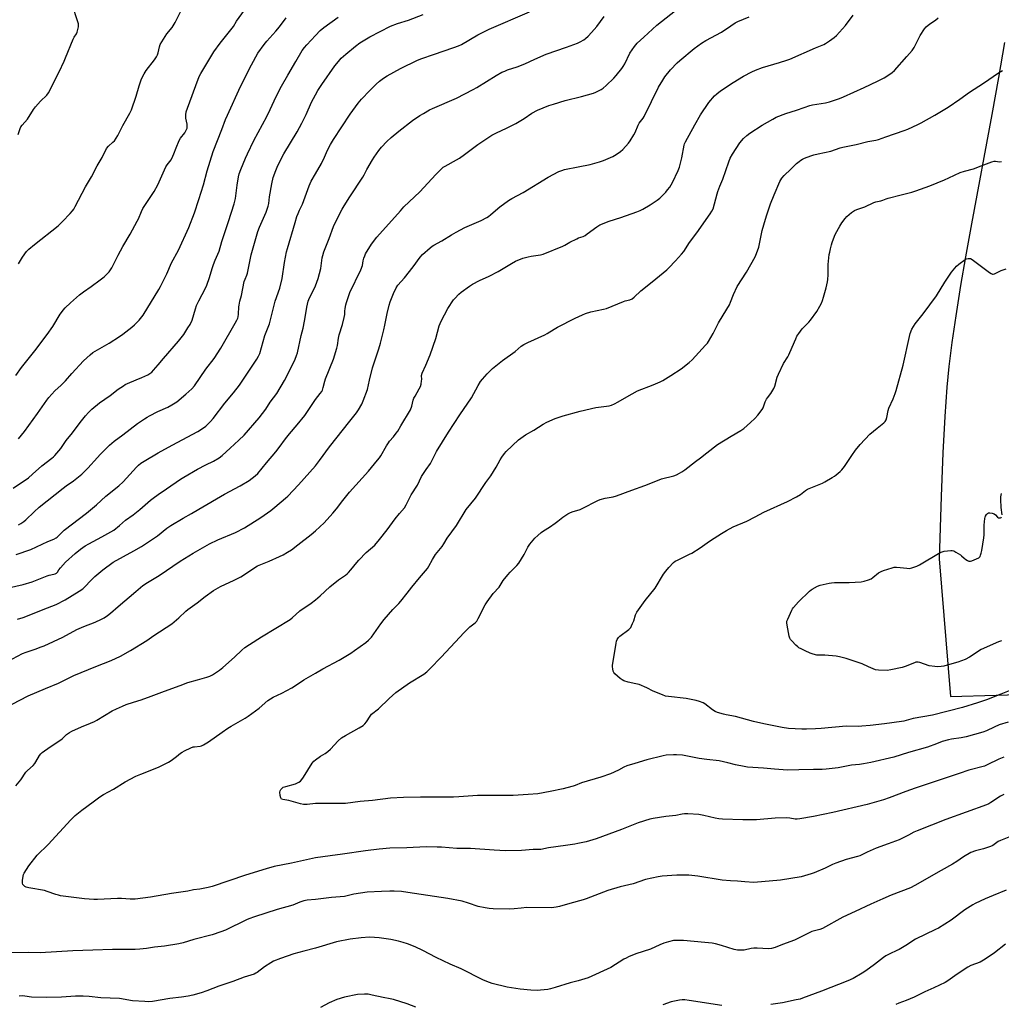
# Model space of a CAD drawing. Units: inches. Extents: x 1171770 to 1177770, y 533459 to 537459.
# Drawn here: x 1172835 to 1173383, y 534763 to 535313 of the extents above; entities that cross this region are included whole.
import ezdxf

# ---------------------------------------------------------------- set-up
doc = ezdxf.new("R2010")
doc.units = ezdxf.units.IN
doc.header["$MEASUREMENT"] = 0
doc.layers.add('NTRL-Farm Land', color=3, linetype='Continuous')
doc.layers.add('Undefined', color=1, linetype='Continuous')

msp = doc.modelspace()

# ---------------------------------------------------------------- linework, layer by layer
at = {"layer": 'NTRL-Farm Land'}
msp.add_lwpolyline([(1173384.77, 535300.39), (1173381.42, 535280.91), (1173377.64, 535260.16), (1173366.24, 535199.08), (1173362.95, 535180.73), (1173360.2, 535164.72), (1173357.49, 535147.75), (1173355.33, 535132.84), (1173353.66, 535119.45), (1173352.51, 535107.88), (1173351.35, 535091.58), (1173350.3, 535071.22), (1173349.36, 535046.87), (1173348.26, 535012), (1173354.56, 534935.11), (1173405.58, 534936.67)], dxfattribs=at)
at = {"layer": 'Undefined'}
for points, elevation in [([(1172834.1, 535249.08), (1172835.13, 535252.37), (1172835.62, 535253.39), (1172836.33, 535254.31), (1172839.34, 535257.67), (1172842.71, 535263.11), (1172843.74, 535264.5), (1172846.52, 535267.75), (1172849.99, 535270.99), (1172851.01, 535272.34), (1172852.37, 535274.77), (1172854.29, 535279.03), (1172856.94, 535284.1), (1172859.67, 535290), (1172860.5, 535291.89), (1172864.71, 535302.37), (1172865.26, 535303.37), (1172866.6, 535305.27), (1172867.04, 535306.31), (1172867.76, 535309.18), (1172867.82, 535310.04), (1172867.69, 535310.89), (1172863.89, 535322.74)], 286), ([(1172834.27, 535176.8), (1172836.49, 535180.61), (1172838.7, 535183.7), (1172839.93, 535184.98), (1172843.1, 535187.67), (1172856.43, 535198.04), (1172858.79, 535200.39), (1172863.05, 535204.93), (1172864.38, 535206.5), (1172865.06, 535207.44), (1172865.93, 535208.92), (1172871.65, 535219.85), (1172874.92, 535225.42), (1172878.2, 535231.6), (1172880.93, 535236.26), (1172883.43, 535241.18), (1172884.48, 535242.52), (1172886.98, 535244.76), (1172887.77, 535245.57), (1172888.83, 535246.99), (1172889.78, 535248.48), (1172892.56, 535254.16), (1172896.43, 535261.04), (1172897.35, 535262.89), (1172899.9, 535270.39), (1172901.59, 535276.24), (1172902.76, 535279.56), (1172903.33, 535280.92), (1172904.47, 535283.01), (1172905.56, 535284.78), (1172910.21, 535290.7), (1172911.35, 535292.36), (1172911.93, 535293.59), (1172912.29, 535294.62), (1172912.91, 535298.08), (1172913.42, 535299.42), (1172917.04, 535305.38), (1172919.97, 535308.83), (1172921.78, 535311.54), (1172927.78, 535323.91)], 288), ([(1172832.72, 535114.43), (1172835.94, 535118.9), (1172843.31, 535128.14), (1172850.31, 535137.28), (1172853.48, 535141.75), (1172857.56, 535148.73), (1172858.18, 535149.67), (1172859.22, 535150.97), (1172860.38, 535152.21), (1172863.3, 535154.99), (1172868.35, 535159.52), (1172870.47, 535161.18), (1172874.87, 535164.21), (1172879.87, 535167.85), (1172882.02, 535169.62), (1172884.03, 535171.42), (1172884.83, 535172.26), (1172885.66, 535173.39), (1172886.37, 535174.64), (1172889.92, 535181.69), (1172892.45, 535186.5), (1172896.57, 535193.4), (1172900.59, 535200.61), (1172901.23, 535201.94), (1172902.88, 535206), (1172903.7, 535207.72), (1172909.94, 535217.25), (1172912.09, 535220.99), (1172916.58, 535230.95), (1172917.33, 535232.17), (1172919.43, 535234.98), (1172920.48, 535236.95), (1172921.04, 535238.24), (1172922.21, 535241.67), (1172923.91, 535245.73), (1172924.71, 535246.94), (1172927.07, 535249.92), (1172927.94, 535251.45), (1172928.35, 535252.53), (1172928.49, 535253.78), (1172928.36, 535254.88), (1172927.6, 535258.27), (1172927.61, 535260.01), (1172927.87, 535261.74), (1172928.53, 535263.71), (1172934.59, 535279.95), (1172935.36, 535281.85), (1172936.04, 535283.15), (1172943.33, 535295.16), (1172946.89, 535300.17), (1172954.34, 535309.42), (1172956.02, 535312.42), (1172963.31, 535322.6)], 290), ([(1173000, 535101.11), (1173002.72, 535104.3), (1173003.52, 535105.45), (1173003.92, 535106.18), (1173004.42, 535107.75), (1173005.21, 535111.29), (1173005.58, 535112.64), (1173010.03, 535123.5), (1173012.06, 535129.74), (1173012.33, 535131.19), (1173012.86, 535135.26), (1173013.22, 535137.14), (1173015.06, 535142.87), (1173016.07, 535146.83), (1173016.38, 535148.55), (1173016.43, 535150.35), (1173016.6, 535151.81), (1173016.96, 535153.86), (1173017.33, 535155.28), (1173018.66, 535159.2), (1173019.31, 535160.86), (1173025.46, 535173.51), (1173026.25, 535175.96), (1173026.73, 535178.48), (1173027.1, 535179.91), (1173027.56, 535181.3), (1173028.06, 535182.34), (1173031.34, 535187.77), (1173034.36, 535191.7), (1173047.43, 535206.49), (1173049.47, 535208.66), (1173058.23, 535217.04), (1173067.2, 535226.64), (1173070.77, 535230.22), (1173071.43, 535230.75), (1173072.4, 535231.36), (1173078.79, 535234.86), (1173080.54, 535235.93), (1173083.22, 535237.82), (1173090.62, 535243.49), (1173098.48, 535248.71), (1173101.1, 535250.05), (1173106.75, 535252.59), (1173111.86, 535255.24), (1173116.48, 535257.91), (1173120.82, 535260.89), (1173124.03, 535262.69), (1173130.36, 535265.23), (1173132.85, 535266.09), (1173139.52, 535268.04), (1173148.52, 535270.21), (1173155.19, 535272.16), (1173156.57, 535272.69), (1173158.46, 535273.57), (1173159.48, 535274.15), (1173160.62, 535274.94), (1173162.37, 535276.37), (1173166.55, 535280.51), (1173167.92, 535282.05), (1173171.1, 535285.92), (1173171.9, 535287.09), (1173172.75, 535288.57), (1173175.64, 535294.57), (1173178.22, 535298.19), (1173179.7, 535300.03), (1173183.3, 535303.43), (1173190.65, 535310.07), (1173203.57, 535320.37)], 302), ([(1173000, 535227.03), (1173003.39, 535232.84), (1173005.03, 535236.37), (1173006.71, 535240.28), (1173008.52, 535243.55), (1173010.15, 535246.28), (1173019.33, 535260.43), (1173023.83, 535266.56), (1173025.78, 535268.85), (1173030.39, 535273.67), (1173033.95, 535277.1), (1173035.87, 535278.88), (1173038.08, 535280.58), (1173040.01, 535281.82), (1173047.52, 535285.91), (1173056.94, 535290.51), (1173059.39, 535291.53), (1173065.87, 535293.83), (1173077.25, 535297.61), (1173079.97, 535298.61), (1173081.52, 535299.41), (1173090.6, 535304.81), (1173096.95, 535307.97), (1173119.58, 535317.61)], 298), ([(1172834.25, 535078.99), (1172837.55, 535083.07), (1172844.85, 535093.28), (1172850.07, 535100.74), (1172851.14, 535102.14), (1172854.56, 535105.82), (1172858.11, 535109), (1172860.54, 535111.48), (1172863.95, 535115.47), (1172870.6, 535122.69), (1172874.27, 535126.02), (1172875.83, 535127.24), (1172884.78, 535132.5), (1172890.56, 535136.17), (1172892.48, 535137.53), (1172897.55, 535141.5), (1172899.1, 535142.83), (1172901.58, 535145.3), (1172903.76, 535148.14), (1172912.57, 535162.52), (1172913.49, 535164.16), (1172917.02, 535171.29), (1172919.67, 535177.37), (1172923.49, 535184.36), (1172929.26, 535197.03), (1172932.48, 535205.35), (1172934.96, 535212.66), (1172937.45, 535220.9), (1172939.6, 535228.84), (1172942.95, 535239.48), (1172947.85, 535251.93), (1172949.77, 535257.36), (1172950.85, 535259.88), (1172958.21, 535275.83), (1172964.28, 535287.99), (1172967.95, 535294.47), (1172971.44, 535299.3), (1172972.89, 535301.15), (1172977.96, 535306.78), (1172979.95, 535309.28), (1172983.75, 535314.32)], 292), ([(1173000, 535271.15), (1173001.39, 535273.65), (1173003.51, 535276.9), (1173010.86, 535287.37), (1173012.87, 535289.91), (1173014.47, 535291.68), (1173017.02, 535294.02), (1173022.37, 535298.49), (1173024.83, 535300.2), (1173030.47, 535303.57), (1173042.01, 535309.59), (1173045.93, 535311.04), (1173051.93, 535312.85), (1173060.08, 535316.09)], 296), ([(1173000, 535027.75), (1173004.93, 535032.19), (1173009.83, 535037.52), (1173011.88, 535040.05), (1173015.33, 535044.64), (1173019.06, 535049.21), (1173029.61, 535061), (1173034.73, 535067.13), (1173035.83, 535068.52), (1173036.56, 535069.6), (1173039.66, 535075.07), (1173040.76, 535076.77), (1173041.44, 535077.67), (1173043.61, 535080.18), (1173045.19, 535082.24), (1173045.99, 535083.42), (1173047.67, 535086.41), (1173053.13, 535095.33), (1173053.85, 535097.26), (1173054.66, 535100.63), (1173055.02, 535101.7), (1173055.63, 535102.98), (1173057.97, 535106.98), (1173058.61, 535108.27), (1173058.99, 535109.67), (1173059.28, 535111.41), (1173059.34, 535112.27), (1173059.31, 535114.43), (1173059.56, 535115.79), (1173061.65, 535120.27), (1173064.03, 535126), (1173067.3, 535135.15), (1173069.19, 535142.13), (1173070.22, 535144.74), (1173074.03, 535151.81), (1173075.05, 535153.56), (1173076, 535155), (1173077.17, 535156.64), (1173077.92, 535157.53), (1173080.17, 535159.83), (1173081.46, 535161.02), (1173085.98, 535164.35), (1173087.72, 535165.48), (1173091.65, 535167.52), (1173097.08, 535170.01), (1173102.07, 535172.54), (1173109.5, 535177.08), (1173111.8, 535178.34), (1173115.75, 535179.92), (1173118.82, 535180.81), (1173120.43, 535181.15), (1173125.74, 535181.92), (1173127.14, 535182.25), (1173138.06, 535186.63), (1173139.34, 535187.26), (1173142.06, 535188.85), (1173145.89, 535190.83), (1173146.94, 535191.28), (1173149.57, 535192.17), (1173150.59, 535192.67), (1173151.8, 535193.5), (1173157.16, 535197.54), (1173158.79, 535198.57), (1173164.05, 535200.65), (1173170.48, 535202.73), (1173179.45, 535205.91), (1173181.26, 535206.64), (1173182.79, 535207.43), (1173186.84, 535209.83), (1173190.82, 535212.4), (1173192.22, 535213.42), (1173193.45, 535214.55), (1173195.59, 535216.88), (1173196.67, 535218.17), (1173197.8, 535219.69), (1173199.3, 535222.3), (1173202.62, 535228.97), (1173203.33, 535230.89), (1173204.6, 535236.05), (1173205.82, 535243.01), (1173206.13, 535243.92), (1173206.65, 535244.97), (1173211.78, 535254.47), (1173214.96, 535260.1), (1173219.73, 535266.88), (1173222.84, 535270.58), (1173224.12, 535271.75), (1173226.16, 535273.36), (1173233.2, 535278.05), (1173239, 535281.58), (1173243.6, 535284.03), (1173245.78, 535285.01), (1173249.66, 535286.49), (1173259.13, 535289.27), (1173263.2, 535290.58), (1173264.83, 535291.2), (1173279.28, 535297.52), (1173283.81, 535299.39), (1173284.83, 535299.94), (1173287.06, 535301.34), (1173289.71, 535303.16), (1173290.96, 535304.42), (1173295.87, 535310.01), (1173300.2, 535315.67)], 306), ([(1173000, 535164.48), (1173001.59, 535168.63), (1173002.34, 535171.4), (1173002.96, 535174.2), (1173003.75, 535180.14), (1173004.11, 535181.56), (1173004.74, 535183.54), (1173007.63, 535190.94), (1173010.12, 535197.73), (1173011.58, 535200.83), (1173015.03, 535207.44), (1173016.06, 535209.24), (1173019.19, 535214.24), (1173026.58, 535225.23), (1173027.28, 535226.45), (1173028.81, 535229.5), (1173031.85, 535234.96), (1173032.81, 535236.46), (1173035.38, 535240.14), (1173036.88, 535241.96), (1173039.86, 535245.13), (1173042.32, 535247.39), (1173046.61, 535251.01), (1173054.25, 535256.84), (1173058.33, 535259.61), (1173060.3, 535260.81), (1173063.79, 535262.76), (1173065.34, 535263.53), (1173078.82, 535269.33), (1173088.13, 535274.14), (1173090.19, 535275.31), (1173100.97, 535282.07), (1173104.17, 535283.8), (1173105.7, 535284.52), (1173107.27, 535285.13), (1173112.59, 535286.83), (1173116.98, 535288.47), (1173122.47, 535291.13), (1173128.84, 535293.93), (1173140.23, 535297.9), (1173146.27, 535300.12), (1173147.83, 535300.84), (1173149.79, 535301.98), (1173150.73, 535302.69), (1173152.3, 535304.07), (1173154.2, 535305.96), (1173157.05, 535309.42), (1173161.16, 535314.94)], 300), ([(1173000, 535064.05), (1173002.3, 535067.02), (1173007.87, 535074.51), (1173019.18, 535088.95), (1173022.91, 535093.57), (1173024.02, 535095.21), (1173025.92, 535098.4), (1173026.72, 535100.28), (1173029.06, 535106.62), (1173030.23, 535111.78), (1173031.94, 535118.65), (1173034.38, 535126.01), (1173035.39, 535129.35), (1173036.27, 535132.44), (1173038.23, 535139.96), (1173038.85, 535142.61), (1173040.09, 535149.16), (1173041.14, 535153.71), (1173041.79, 535155.64), (1173043.63, 535160.27), (1173045.15, 535163.35), (1173046.12, 535164.92), (1173049.71, 535169.07), (1173054.62, 535175.21), (1173058.48, 535180.54), (1173059.82, 535181.95), (1173064.08, 535185.7), (1173065.23, 535186.65), (1173066.07, 535187.23), (1173070.58, 535189.74), (1173076.05, 535193.1), (1173078.58, 535194.53), (1173083.35, 535197.04), (1173092.57, 535201.03), (1173095.7, 535202.71), (1173096.68, 535203.34), (1173098, 535204.38), (1173102.9, 535208.63), (1173107.84, 535212.2), (1173109.68, 535213.28), (1173115.94, 535216.64), (1173129.98, 535225.14), (1173135.98, 535228.33), (1173137.51, 535229.03), (1173139.03, 535229.51), (1173146.76, 535231.09), (1173153.35, 535232.25), (1173158.62, 535233.72), (1173160.78, 535234.55), (1173166.14, 535236.79), (1173167.93, 535237.85), (1173170.39, 535239.53), (1173171.68, 535240.75), (1173174.87, 535244.26), (1173175.71, 535245.46), (1173177.87, 535248.96), (1173178.56, 535250.26), (1173180.19, 535254.32), (1173180.85, 535255.4), (1173182.94, 535258.22), (1173183.54, 535259.2), (1173187.74, 535267.47), (1173191.54, 535275.53), (1173193.93, 535279.5), (1173195.1, 535281.19), (1173198.3, 535285.15), (1173202.05, 535289.02), (1173203.54, 535290.39), (1173211.42, 535297.09), (1173215.5, 535300.01), (1173218, 535301.6), (1173226.76, 535306.27), (1173231.86, 535309.78), (1173234.3, 535311.35), (1173235.88, 535312.13), (1173242.2, 535314.75)], 304), ([(1173000, 535304.3), (1173002.69, 535307.07), (1173004.76, 535308.83), (1173012.79, 535314.68)], 294), ([(1173000, 534989.13), (1173002.64, 534991.38), (1173008, 534996.42), (1173012.96, 535000.28), (1173016.74, 535002.89), (1173017.66, 535003.63), (1173018.48, 535004.42), (1173019.83, 535005.92), (1173023.14, 535010.03), (1173024.31, 535011.34), (1173028.43, 535015.51), (1173033.14, 535019.75), (1173035.88, 535022.74), (1173040.14, 535028.15), (1173044.52, 535034.43), (1173046.97, 535037.43), (1173049.68, 535040.53), (1173050.72, 535042.22), (1173053.53, 535047.85), (1173057.03, 535053.16), (1173059.24, 535058.02), (1173061.8, 535061.96), (1173064.19, 535065.37), (1173067.63, 535071.9), (1173074.29, 535082.75), (1173080.69, 535092.55), (1173087.15, 535101.88), (1173090.89, 535108.84), (1173092.23, 535111.06), (1173093.31, 535112.39), (1173095.99, 535115.38), (1173098.89, 535118.3), (1173100.66, 535119.88), (1173104.41, 535122.75), (1173111.51, 535127.81), (1173114.95, 535130.76), (1173116.35, 535131.81), (1173118.63, 535132.95), (1173128.14, 535137.14), (1173129.4, 535137.87), (1173133.27, 535140.41), (1173135.25, 535141.53), (1173145.03, 535146.4), (1173149.16, 535148.37), (1173150.84, 535149.08), (1173153.72, 535150.01), (1173160.92, 535151.48), (1173162.6, 535151.9), (1173171.93, 535155.73), (1173173.03, 535156.11), (1173175.58, 535156.76), (1173176.79, 535157.32), (1173177.92, 535158.17), (1173181.76, 535161.71), (1173185.18, 535164.6), (1173190.16, 535168.48), (1173196.12, 535173.44), (1173197.41, 535174.67), (1173201.09, 535178.52), (1173204.4, 535182.22), (1173205.63, 535183.75), (1173208.93, 535188.64), (1173212.97, 535194.16), (1173220.46, 535204.72), (1173221.42, 535206.17), (1173222.02, 535207.53), (1173222.91, 535210.36), (1173224.26, 535215.84), (1173224.68, 535217.22), (1173225.77, 535220.15), (1173227.47, 535224.2), (1173230.74, 535233.78), (1173231.55, 535235.89), (1173232.78, 535238.07), (1173237.03, 535244.44), (1173238.95, 535246.8), (1173240.89, 535248.51), (1173242.55, 535249.72), (1173249.49, 535254.28), (1173255.39, 535257.71), (1173257.22, 535258.65), (1173262.63, 535260.74), (1173268.69, 535262.69), (1173272.97, 535264.23), (1173275.96, 535265.22), (1173277.61, 535265.6), (1173284.79, 535266.72), (1173287.02, 535267.37), (1173292.54, 535269.17), (1173294.92, 535270.15), (1173306.36, 535275.3), (1173313.75, 535278.84), (1173317.62, 535280.78), (1173319.12, 535281.64), (1173321.94, 535283.74), (1173323.24, 535284.9), (1173330.16, 535292.54), (1173333.09, 535296.05), (1173334.23, 535297.73), (1173337.72, 535304.28), (1173340.1, 535308.1), (1173340.99, 535309.27), (1173342.97, 535310.96), (1173346.12, 535312.89), (1173347.77, 535314.16)], 308), ([(1172831.35, 535051.59), (1172839.76, 535057.37), (1172842.14, 535059.33), (1172847.35, 535063.95), (1172852.88, 535068.25), (1172853.78, 535069.03), (1172854.56, 535069.82), (1172857.86, 535073.69), (1172860.84, 535078.11), (1172864.39, 535082.47), (1172868.71, 535088.16), (1172871.62, 535091.85), (1172873.34, 535093.85), (1172875.25, 535095.64), (1172879.5, 535099.15), (1172885.46, 535103.2), (1172889.89, 535106.81), (1172892.78, 535108.76), (1172893.79, 535109.33), (1172895.13, 535109.96), (1172900.03, 535112.1), (1172903.02, 535113.3), (1172906.41, 535114.82), (1172907.65, 535115.5), (1172908.73, 535116.38), (1172909.71, 535117.42), (1172912.14, 535120.42), (1172915.24, 535123.92), (1172923.49, 535133.62), (1172926.5, 535137.41), (1172928.88, 535141.01), (1172930.09, 535142.97), (1172931.19, 535145.3), (1172933.04, 535151.68), (1172933.69, 535153.54), (1172934.94, 535156.13), (1172938.59, 535163.23), (1172939.32, 535164.84), (1172940.94, 535169.23), (1172942.44, 535174.23), (1172943.2, 535176.4), (1172944.11, 535178.82), (1172946.31, 535183.97), (1172947.71, 535189.36), (1172951.53, 535200.52), (1172954.66, 535210.25), (1172955.34, 535213.4), (1172956.25, 535220.84), (1172957.02, 535225.34), (1172957.42, 535227.04), (1172958.29, 535229.58), (1172961.03, 535235.89), (1172962.12, 535238.32), (1172965.67, 535245.65), (1172972.92, 535259.04), (1172974.76, 535262.99), (1172978.02, 535270.37), (1172981.1, 535276.09), (1172984.62, 535282.12), (1172989, 535289.9), (1172992.6, 535295.9), (1172993.91, 535297.72), (1172995.14, 535299.19), (1173000, 535304.3)], 294), ([(1173000, 534948.12), (1173004.2, 534950.5), (1173013.21, 534955.35), (1173019.73, 534959.41), (1173021.9, 534960.86), (1173028.24, 534965.37), (1173029.6, 534966.53), (1173031.27, 534968.23), (1173032.63, 534970.08), (1173036.47, 534975.68), (1173038.39, 534978.22), (1173043.21, 534983.69), (1173046.6, 534987.15), (1173047.77, 534988.44), (1173051.33, 534992.78), (1173053.82, 534996.12), (1173058.05, 535001.46), (1173062.5, 535006.67), (1173063.29, 535007.87), (1173065.42, 535011.73), (1173067.05, 535014.48), (1173070.71, 535018.94), (1173071.7, 535020.39), (1173073.61, 535023.62), (1173078.72, 535030.63), (1173084.21, 535039.62), (1173089.37, 535045.88), (1173095.25, 535054.71), (1173097.91, 535058.45), (1173100.94, 535063.2), (1173103.15, 535067.41), (1173104.1, 535068.86), (1173105.64, 535070.95), (1173106.59, 535072.06), (1173113.36, 535078.48), (1173117.31, 535081.33), (1173121.96, 535083.98), (1173127.09, 535087.24), (1173129.17, 535088.28), (1173133.96, 535090.4), (1173138.35, 535091.91), (1173147.86, 535094.58), (1173156.55, 535096.52), (1173163.95, 535097.48), (1173165.24, 535097.88), (1173167.04, 535098.67), (1173169.07, 535099.67), (1173173.94, 535102.56), (1173179.91, 535105.91), (1173188.64, 535109.28), (1173192.43, 535110.86), (1173194, 535111.65), (1173198.53, 535114.39), (1173204.26, 535118.09), (1173208.64, 535121.63), (1173210.37, 535123.24), (1173217.89, 535131.36), (1173218.86, 535132.49), (1173219.51, 535133.45), (1173222.1, 535137.98), (1173225.13, 535143.87), (1173227.72, 535148.08), (1173231.11, 535153.89), (1173231.78, 535155.41), (1173233.36, 535159.74), (1173235.42, 535164.16), (1173240.6, 535172.21), (1173245.56, 535180.76), (1173246.33, 535182.62), (1173247.56, 535186.18), (1173249.49, 535195.38), (1173250.38, 535198.58), (1173251.92, 535203.54), (1173254.16, 535210.27), (1173256.06, 535215.43), (1173259.28, 535222.86), (1173260.41, 535224.61), (1173261.75, 535226.2), (1173265.39, 535229.74), (1173268.67, 535232.8), (1173270.01, 535233.99), (1173270.97, 535234.71), (1173271.98, 535235.34), (1173273.02, 535235.85), (1173276.54, 535237.22), (1173278.19, 535237.78), (1173280.73, 535238.34), (1173287.68, 535239.71), (1173293.06, 535241.52), (1173294.45, 535241.91), (1173301.99, 535243.54), (1173308.47, 535245.08), (1173312.82, 535245.84), (1173314.41, 535246.23), (1173318.52, 535247.78), (1173328.63, 535251.22), (1173330.79, 535252.09), (1173336.35, 535254.61), (1173338.17, 535255.53), (1173345.83, 535259.86), (1173353.34, 535264.39), (1173359.83, 535268.74), (1173365.16, 535272.72), (1173373.05, 535277.77), (1173381.36, 535283.52), (1173383.65, 535284.81)], 310), ([(1172834.3, 535031.05), (1172835.56, 535031.78), (1172837.24, 535032.91), (1172838.36, 535033.84), (1172842.99, 535038.33), (1172845.78, 535040.81), (1172859.14, 535051.46), (1172860.87, 535052.75), (1172865.05, 535055.63), (1172869.64, 535059.24), (1172873.03, 535062.62), (1172878.3, 535068.55), (1172879.91, 535070.24), (1172885.01, 535075.44), (1172887.66, 535077.71), (1172892.55, 535081.37), (1172900.75, 535087.72), (1172904.55, 535090.32), (1172906.02, 535091.24), (1172907.33, 535091.93), (1172912.13, 535094.27), (1172917.54, 535096.72), (1172919.88, 535098.02), (1172922.65, 535099.77), (1172927.7, 535104.02), (1172930.96, 535107.03), (1172932.48, 535108.76), (1172938.89, 535117.89), (1172943.41, 535123.99), (1172947.13, 535129.72), (1172955.24, 535143.6), (1172956.22, 535145.36), (1172956.67, 535146.4), (1172956.86, 535147.25), (1172957.04, 535148.71), (1172957.29, 535152.78), (1172957.41, 535153.65), (1172957.91, 535155.97), (1172958.75, 535159.12), (1172960.32, 535167.04), (1172960.73, 535168.32), (1172961.74, 535170.49), (1172962.12, 535171.55), (1172964.19, 535181.89), (1172967.85, 535194.8), (1172968.81, 535197.36), (1172972.51, 535205.76), (1172973.65, 535209.03), (1172973.97, 535210.45), (1172974.45, 535214.22), (1172975.62, 535221.42), (1172976.52, 535225.11), (1172977.94, 535228.96), (1172979.08, 535231.67), (1172982.45, 535238.28), (1172989.8, 535250.52), (1172992.45, 535255.39), (1172994.85, 535260.17), (1172997.92, 535267.2), (1173000, 535271.15)], 296), ([(1173000, 534899.79), (1173002.85, 534901.89), (1173005.5, 534903.3), (1173006.89, 534904.32), (1173008.4, 534905.72), (1173012.7, 534910.31), (1173014.59, 534912.02), (1173016.78, 534913.37), (1173024.52, 534917.57), (1173026.62, 534919.02), (1173027.62, 534919.94), (1173028.52, 534920.95), (1173030.52, 534924.2), (1173031.34, 534925.23), (1173035.24, 534928.28), (1173041.1, 534934.06), (1173044.88, 534937.36), (1173052.51, 534942.78), (1173060.63, 534947.64), (1173062.23, 534948.92), (1173064.16, 534950.7), (1173070.14, 534957.16), (1173078.01, 534965.44), (1173082.97, 534970.96), (1173086.25, 534974.01), (1173089.16, 534976.33), (1173090.09, 534977.26), (1173090.96, 534978.71), (1173094.71, 534986.34), (1173095.82, 534988.08), (1173099.27, 534992.58), (1173102.56, 534996.26), (1173104.89, 534999.89), (1173107.47, 535003.1), (1173108.81, 535004.65), (1173112.43, 535008.27), (1173113.57, 535009.58), (1173116.5, 535014.41), (1173118.57, 535018.6), (1173119.77, 535020.3), (1173122.43, 535023.53), (1173124.11, 535025.1), (1173126, 535026.68), (1173127.42, 535027.68), (1173130.63, 535029.71), (1173133.96, 535032.02), (1173135.35, 535033.05), (1173138.19, 535035.36), (1173140.94, 535037.25), (1173141.98, 535037.75), (1173143.34, 535038.27), (1173147.84, 535039.68), (1173148.94, 535040.1), (1173157.62, 535044.68), (1173158.99, 535045.12), (1173161.79, 535045.83), (1173166.21, 535046.64), (1173168.03, 535047.15), (1173176.68, 535050.35), (1173183.96, 535052.93), (1173191.89, 535056.22), (1173193.29, 535056.65), (1173200.09, 535058.44), (1173201.56, 535058.99), (1173203.3, 535059.83), (1173204.53, 535060.6), (1173206.21, 535061.79), (1173212.14, 535066.37), (1173215.03, 535068.44), (1173218.61, 535071.16), (1173224.57, 535075.82), (1173232.04, 535080.58), (1173237.53, 535083.72), (1173239.15, 535084.76), (1173242.94, 535088.12), (1173245.26, 535090.36), (1173247, 535092.26), (1173249.41, 535095.44), (1173249.94, 535096.44), (1173251.16, 535099.69), (1173251.9, 535101.3), (1173252.37, 535102.01), (1173254.34, 535104.43), (1173256.02, 535107.11), (1173256.53, 535108.46), (1173257.9, 535113.55), (1173258.48, 535115.21), (1173261.43, 535121.1), (1173263.78, 535124.88), (1173264.34, 535125.92), (1173266.26, 535130.28), (1173268.16, 535134.97), (1173268.84, 535136.36), (1173269.84, 535137.83), (1173271.81, 535140.42), (1173275.53, 535144.15), (1173276.46, 535145.26), (1173279.91, 535150.26), (1173281.69, 535153.26), (1173282.49, 535154.82), (1173283.2, 535156.42), (1173283.75, 535158.12), (1173285.16, 535163.33), (1173285.88, 535166.7), (1173286.08, 535168.12), (1173286.24, 535170.74), (1173286.34, 535176.4), (1173286.93, 535181.97), (1173287.15, 535183.42), (1173287.53, 535185.14), (1173288.11, 535187.41), (1173288.56, 535188.79), (1173289.88, 535192.33), (1173290.44, 535193.65), (1173292.8, 535197.94), (1173293.85, 535199.64), (1173295.71, 535202.15), (1173296.65, 535203.21), (1173299.34, 535205.41), (1173301, 535206.56), (1173302.34, 535207.14), (1173306.8, 535208.7), (1173311.78, 535211.08), (1173312.85, 535211.52), (1173315.74, 535212.06), (1173316.8, 535212.38), (1173318.69, 535213.16), (1173319.79, 535213.52), (1173327.1, 535215.28), (1173333.07, 535216.86), (1173335.28, 535217.57), (1173343.12, 535220.4), (1173351.22, 535223.74), (1173353.64, 535224.79), (1173360.04, 535227.84), (1173362.44, 535228.62), (1173367.51, 535229.95), (1173371.69, 535231.65), (1173377.57, 535233.81), (1173378.98, 535234.13), (1173379.79, 535234.1), (1173381.96, 535233.82), (1173382.99, 535234)], 312), ([(1172832.86, 535014.46), (1172841.12, 535017.23), (1172850.62, 535021.73), (1172853.94, 535022.93), (1172855.28, 535023.72), (1172855.89, 535024.22), (1172858.37, 535026.77), (1172859.82, 535028.12), (1172872.28, 535037.57), (1172877.71, 535042.14), (1172882.98, 535047.06), (1172890.3, 535052.82), (1172892.65, 535055.06), (1172900.07, 535063.16), (1172901.32, 535064.33), (1172902.62, 535065.41), (1172904.36, 535066.54), (1172912.24, 535071.31), (1172920.02, 535075.55), (1172934.31, 535083.07), (1172936.47, 535084.5), (1172938.79, 535086.18), (1172941.39, 535088.67), (1172942.94, 535090.39), (1172949.51, 535098.92), (1172954.31, 535104.68), (1172957.65, 535108.97), (1172967.36, 535123.52), (1172968.31, 535125.21), (1172968.97, 535126.72), (1172971.81, 535136.79), (1172974.4, 535143.21), (1172977.58, 535155.99), (1172980.17, 535163.29), (1172981.4, 535168.69), (1172982.81, 535177.62), (1172983.93, 535183.55), (1172984.43, 535185.46), (1172988.67, 535199.89), (1172989.72, 535203.24), (1172990.34, 535204.89), (1172991.15, 535206.77), (1172992.78, 535210.11), (1172993.64, 535212.22), (1172996.52, 535220.39), (1172997.73, 535223.03), (1173000, 535227.03)], 298), ([(1173388.17, 534938.58), (1173382.66, 534936.48), (1173374.63, 534933.29), (1173369.73, 534931.56), (1173361.33, 534929.03), (1173344.44, 534924.75), (1173333.65, 534922.81), (1173328.59, 534921.44), (1173327.17, 534921.12), (1173317.74, 534919.86), (1173309.7, 534918.96), (1173305.15, 534918.54), (1173303.44, 534918.46), (1173296.31, 534918.47), (1173282.36, 534917.23), (1173279.16, 534917.06), (1173274.19, 534916.86), (1173271.63, 534916.87), (1173264.11, 534917.31), (1173260.69, 534917.76), (1173250.41, 534919.89), (1173244.65, 534921.23), (1173234.59, 534923.91), (1173229.36, 534924.88), (1173227.93, 534925.23), (1173224.5, 534926.27), (1173223.14, 534926.83), (1173221.68, 534927.77), (1173217.45, 534931.02), (1173216.42, 534931.57), (1173214.53, 534932.31), (1173212.54, 534932.85), (1173207.08, 534934.09), (1173197.12, 534935.1), (1173195.4, 534935.4), (1173193.76, 534935.99), (1173188.64, 534938.05), (1173185.01, 534939.95), (1173180.81, 534941.77), (1173178.96, 534942.27), (1173174.56, 534943.12), (1173172.29, 534943.83), (1173171.24, 534944.35), (1173170.1, 534945.23), (1173167.27, 534947.72), (1173166.56, 534948.58), (1173166.24, 534949.36), (1173165.98, 534950.5), (1173165.83, 534951.66), (1173165.85, 534952.54), (1173167.92, 534964.96), (1173168.17, 534966.13), (1173168.47, 534966.92), (1173169.21, 534968.04), (1173169.96, 534968.86), (1173174.96, 534972.64), (1173176.02, 534973.63), (1173176.57, 534974.58), (1173177.12, 534975.87), (1173177.72, 534977.45), (1173178.68, 534980.69), (1173179.03, 534981.46), (1173179.48, 534982.21), (1173184.12, 534988.68), (1173189.63, 534995.62), (1173194.43, 535003.44), (1173195.61, 535005.15), (1173197.27, 535007.25), (1173199.96, 535009.93), (1173200.87, 535010.64), (1173202.14, 535011.36), (1173205.82, 535013.2), (1173208.88, 535014.56), (1173210.14, 535015.26), (1173214.84, 535018.22), (1173218.75, 535021.06), (1173220.68, 535022.35), (1173226.75, 535026.24), (1173229.45, 535027.82), (1173233.22, 535029.82), (1173240.86, 535033.05), (1173245.45, 535035.48), (1173250.29, 535038.16), (1173263.61, 535044.08), (1173268.54, 535046.63), (1173270.8, 535047.92), (1173273.59, 535050.21), (1173274.71, 535050.94), (1173283.21, 535054.37), (1173284.5, 535055.05), (1173288.53, 535057.39), (1173289.76, 535058.17), (1173290.68, 535058.87), (1173292.9, 535060.73), (1173293.95, 535061.72), (1173295.37, 535063.62), (1173299.57, 535069.74), (1173301.48, 535072.64), (1173304.08, 535075.89), (1173309.62, 535081.64), (1173313.56, 535084.99), (1173317.31, 535087.92), (1173318.1, 535088.73), (1173318.69, 535089.62), (1173319.12, 535090.91), (1173319.82, 535094.82), (1173320.16, 535096.19), (1173322.52, 535101.42), (1173323.75, 535104.38), (1173324.3, 535106.04), (1173328.07, 535120.15), (1173331.64, 535136.28), (1173332.15, 535137.94), (1173333.07, 535140.3), (1173333.85, 535141.82), (1173334.81, 535143.27), (1173339.23, 535148.9), (1173346.79, 535158.97), (1173351.35, 535166.61), (1173355.15, 535172.09), (1173357.92, 535175.49), (1173359.17, 535176.71), (1173362.75, 535179.23), (1173363.52, 535179.6), (1173364.53, 535179.81), (1173365.3, 535179.81), (1173365.79, 535179.72), (1173366.76, 535179.22), (1173376.28, 535172.04), (1173377.22, 535171.39), (1173377.94, 535171.06), (1173378.44, 535171.02), (1173379.22, 535171.24), (1173382.92, 535173.07), (1173385.69, 535173.99)], 314), ([(1172828.58, 534995.89), (1172836.8, 534997.63), (1172841.93, 534999.15), (1172850.3, 535002.54), (1172851.4, 535002.9), (1172853.89, 535003.41), (1172854.67, 535003.71), (1172855.39, 535004.1), (1172855.99, 535004.63), (1172856.78, 535005.89), (1172857.65, 535007.02), (1172860.55, 535010.26), (1172865.95, 535015.1), (1172868.86, 535017.4), (1172871.53, 535019.25), (1172873.49, 535020.46), (1172880.72, 535024.24), (1172885.88, 535027.17), (1172887.39, 535028.11), (1172890.69, 535030.69), (1172893.96, 535033.54), (1172898.32, 535036.67), (1172902.06, 535039.53), (1172907.87, 535044.73), (1172909.39, 535046), (1172912.18, 535047.99), (1172916.88, 535051.1), (1172924.61, 535056.52), (1172926.58, 535057.73), (1172934.26, 535062.15), (1172938.75, 535064.52), (1172943.12, 535066.52), (1172946.35, 535068.49), (1172947.97, 535069.8), (1172952.44, 535073.77), (1172957.34, 535078.3), (1172960.19, 535081.18), (1172968.69, 535090.85), (1172972.25, 535095.71), (1172974.82, 535099.61), (1172978.43, 535104.39), (1172982.83, 535111.57), (1172985.92, 535117.86), (1172988.64, 535123.63), (1172989.49, 535125.7), (1172989.94, 535127.04), (1172991.99, 535136.77), (1172993.11, 535140.9), (1172993.97, 535144.82), (1172994.35, 535146.8), (1172995.21, 535152.64), (1172996.05, 535155.97), (1172996.76, 535157.82), (1172999.12, 535162.47), (1173000, 535164.48)], 300), ([(1172833.75, 534978.38), (1172836.85, 534979.25), (1172838.42, 534979.77), (1172847.93, 534983.77), (1172855.25, 534986.61), (1172860.28, 534989.13), (1172868.09, 534993.88), (1172870.22, 534995.36), (1172871.47, 534996.53), (1172874.4, 534999.79), (1172876.89, 535002.1), (1172881.25, 535005.8), (1172887.14, 535010.26), (1172898.67, 535016.49), (1172903.01, 535018.98), (1172911.87, 535024.95), (1172917.09, 535029.18), (1172919.26, 535030.67), (1172926.24, 535034.75), (1172930.86, 535037.34), (1172934.97, 535039.83), (1172949.24, 535048.2), (1172957.98, 535052.73), (1172962.95, 535055.81), (1172966.45, 535058.47), (1172967.82, 535059.7), (1172972.73, 535065.67), (1172977.89, 535071.71), (1172979.83, 535074.17), (1172983.35, 535079.1), (1172985.5, 535081.94), (1172989.76, 535086.81), (1172994.12, 535092.08), (1173000, 535101.11)], 302), ([(1172828.17, 534954.6), (1172836.42, 534959.06), (1172838.46, 534959.86), (1172843.47, 534961.52), (1172846.97, 534962.82), (1172848.57, 534963.5), (1172858.97, 534968.33), (1172866.88, 534972.59), (1172870.7, 534974.24), (1172876.97, 534976.72), (1172880.61, 534978.37), (1172882.12, 534979.16), (1172884.02, 534980.44), (1172885.63, 534981.64), (1172889.89, 534985.4), (1172899.69, 534993.76), (1172903.69, 534997.08), (1172906.36, 534998.89), (1172912.84, 535002.81), (1172924.48, 535010.73), (1172931.76, 535015.16), (1172940.84, 535020.35), (1172945.46, 535022.61), (1172955.41, 535026.77), (1172960.43, 535029.37), (1172969.63, 535035.13), (1172975.1, 535038.98), (1172977.42, 535040.8), (1172983.3, 535045.9), (1172984.6, 535047.11), (1172990.63, 535053.46), (1173000, 535064.05)], 304), ([(1173383.35, 535036.69), (1173382.87, 535040.79), (1173382.67, 535045.17), (1173382.69, 535046.62), (1173383.06, 535048.55)], 316), ([(1173383.13, 534966.26), (1173382.46, 534966.08), (1173381.37, 534965.66), (1173371.73, 534961.3), (1173365.19, 534957.17), (1173362.7, 534955.77), (1173358.66, 534954.32), (1173352.74, 534952.62), (1173350.77, 534952.15), (1173349.35, 534951.94), (1173347.35, 534951.78), (1173345.89, 534951.86), (1173342.7, 534952.32), (1173337.45, 534954.06), (1173336.61, 534954.27), (1173335.81, 534954.31), (1173335.27, 534954.23), (1173334.44, 534953.97), (1173329.26, 534951.83), (1173327.6, 534951.25), (1173321.18, 534949.98), (1173319.14, 534949.7), (1173314.47, 534949.8), (1173312.76, 534950.03), (1173311.42, 534950.51), (1173308.77, 534951.62), (1173305.2, 534953.31), (1173304.12, 534953.74), (1173296.29, 534956.35), (1173292.7, 534957.27), (1173290.73, 534957.61), (1173284.36, 534958.2), (1173282.91, 534958.27), (1173280.01, 534958.24), (1173277.87, 534958.75), (1173276.3, 534959.34), (1173273.44, 534960.59), (1173271.17, 534961.7), (1173269.96, 534962.38), (1173269.28, 534962.9), (1173268.23, 534963.9), (1173265.99, 534966.19), (1173265.24, 534967.06), (1173264.82, 534967.79), (1173264.5, 534968.88), (1173263.31, 534974.92), (1173263.15, 534976.34), (1173263.28, 534977.18), (1173263.68, 534978.27), (1173265.97, 534983.39), (1173266.4, 534984.16), (1173266.93, 534984.86), (1173269.71, 534987.92), (1173275.84, 534993.9), (1173276.74, 534994.66), (1173277.43, 534995.13), (1173280.39, 534996.76), (1173281.76, 534997.23), (1173285.19, 534998.11), (1173286.91, 534998.51), (1173288.05, 534998.67), (1173289.79, 534998.76), (1173298.08, 534998.8), (1173304.62, 534999.2), (1173306.36, 534999.49), (1173308.89, 535000.33), (1173310.22, 535000.92), (1173311.14, 535001.55), (1173314.47, 535004.13), (1173315.88, 535005.04), (1173317.24, 535005.57), (1173322.04, 535007.06), (1173323.18, 535007.33), (1173324.34, 535007.39), (1173326.41, 535007.22), (1173330.26, 535006.73), (1173331.44, 535006.7), (1173333.08, 535007.05), (1173335.78, 535007.91), (1173337.32, 535008.67), (1173348.84, 535015.48), (1173349.91, 535015.97), (1173351.02, 535016.23), (1173354.76, 535016.69), (1173355.6, 535016.68), (1173356.39, 535016.46), (1173357.64, 535015.78), (1173360.08, 535014.19), (1173360.77, 535013.67), (1173362.17, 535012.38), (1173363.12, 535011.68), (1173364.13, 535011.09), (1173364.9, 535010.79), (1173365.68, 535010.77), (1173366.48, 535010.98), (1173369.17, 535012.03), (1173370.41, 535012.65), (1173370.81, 535012.98), (1173371.1, 535013.41), (1173371.4, 535014.16), (1173371.71, 535015.23), (1173372.01, 535016.65), (1173373.17, 535023.69), (1173373.36, 535025.45), (1173373.3, 535029.61), (1173373.35, 535030.77), (1173373.71, 535034.5), (1173373.88, 535035.33), (1173374.09, 535035.86), (1173374.73, 535036.83), (1173375.32, 535037.43), (1173375.77, 535037.69), (1173376.54, 535037.78), (1173377.93, 535037.54), (1173378.99, 535037.15), (1173379.61, 535036.67), (1173380.89, 535035.22), (1173381.31, 535034.95), (1173381.74, 535034.88), (1173382.41, 535035), (1173382.82, 535035.19), (1173383.13, 535035.47)], 316), ([(1172830.77, 534930.92), (1172839.72, 534935.56), (1172849.35, 534939.56), (1172856.5, 534942.64), (1172865.17, 534946.78), (1172877.41, 534951.87), (1172886, 534955.32), (1172891.13, 534957.71), (1172896.83, 534960.8), (1172905.91, 534966.45), (1172909.85, 534969.23), (1172919.78, 534975.8), (1172923.77, 534979.06), (1172927.71, 534982.81), (1172928.81, 534983.75), (1172933.91, 534987.37), (1172938.51, 534991.03), (1172943.07, 534994.27), (1172947.08, 534996.52), (1172954.65, 535000.09), (1172958.43, 535002.06), (1172963.28, 535005.2), (1172966.66, 535007.6), (1172967.64, 535008.16), (1172974.17, 535010.81), (1172980, 535013.37), (1172981.93, 535014.29), (1172984.43, 535015.72), (1172986.65, 535017.11), (1172990.25, 535019.78), (1172997.61, 535025.7), (1173000, 535027.75)], 306), ([(1172832.71, 534885.31), (1172835.47, 534888.64), (1172838.41, 534892.86), (1172839.35, 534893.83), (1172842.44, 534896.66), (1172843.39, 534897.68), (1172844.02, 534898.64), (1172845.99, 534902.22), (1172846.64, 534903.09), (1172847.46, 534903.88), (1172851.84, 534906.97), (1172857.9, 534910.97), (1172858.79, 534911.69), (1172861.06, 534913.84), (1172862.66, 534915.06), (1172863.97, 534915.73), (1172869.37, 534918.13), (1172874.43, 534920.15), (1172876.71, 534921.2), (1172877.94, 534921.87), (1172886.63, 534927.09), (1172889.01, 534928.31), (1172892.29, 534929.76), (1172894.45, 534930.61), (1172898.4, 534931.95), (1172902.8, 534933.31), (1172908.39, 534935.26), (1172915.75, 534938.06), (1172924.56, 534941.24), (1172928.77, 534943), (1172934.2, 534944.41), (1172939.46, 534946), (1172941.11, 534946.55), (1172942.57, 534947.25), (1172946.43, 534949.85), (1172948.29, 534951.24), (1172954.86, 534957.11), (1172958.86, 534960.99), (1172960.61, 534962.44), (1172963.27, 534964.24), (1172969.98, 534968.44), (1172985.89, 534978.22), (1172987.05, 534979.12), (1172991.28, 534982.97), (1172997.7, 534987.28), (1173000, 534989.13)], 308), ([(1173000, 534844.95), (1172986.7, 534842.07), (1172976.96, 534840.08), (1172972.56, 534838.96), (1172960.96, 534835.41), (1172942.29, 534829.05), (1172940.1, 534828.4), (1172935.54, 534827.57), (1172931.97, 534827.1), (1172928.74, 534826.4), (1172919.71, 534825.02), (1172908.02, 534823.08), (1172899.33, 534821.9), (1172896.66, 534821.84), (1172891.72, 534822.22), (1172889.47, 534822.31), (1172878.35, 534821.8), (1172876.3, 534821.8), (1172871.01, 534822.18), (1172857.67, 534823.86), (1172856.53, 534824.07), (1172855.13, 534824.45), (1172850.17, 534826.25), (1172848.77, 534826.68), (1172840.03, 534828.32), (1172838.58, 534828.66), (1172837.8, 534829), (1172836.96, 534829.7), (1172836.67, 534830.15), (1172836.52, 534830.95), (1172836.56, 534832.43), (1172836.8, 534834.83), (1172837, 534835.69), (1172837.36, 534836.48), (1172839.97, 534840.48), (1172844.71, 534846.52), (1172850.82, 534852.38), (1172863.48, 534866.18), (1172865.82, 534868.6), (1172869.62, 534871.68), (1172876.01, 534876.38), (1172879.62, 534879.15), (1172881.73, 534880.43), (1172887.37, 534883.36), (1172893.74, 534887.43), (1172899.81, 534890.56), (1172902.53, 534891.78), (1172912.5, 534895.74), (1172917.93, 534898.36), (1172919.47, 534899.35), (1172922.47, 534901.71), (1172924.76, 534903.39), (1172925.7, 534904.02), (1172926.99, 534904.71), (1172930.43, 534906.38), (1172931.78, 534906.93), (1172932.58, 534907.1), (1172935.73, 534907.39), (1172936.48, 534907.61), (1172937.47, 534908.1), (1172940.35, 534909.89), (1172947.9, 534915.28), (1172951.03, 534917.42), (1172953, 534918.65), (1172960.74, 534923.12), (1172962.44, 534924.19), (1172968.66, 534928.69), (1172973.54, 534932.83), (1172974.98, 534933.89), (1172976.51, 534934.76), (1172981.25, 534937.06), (1172986.92, 534939.96), (1172988.4, 534940.89), (1172993.55, 534944.38), (1173000, 534948.12)], 310), ([(1173386.78, 534920.77), (1173381.83, 534919.22), (1173378.99, 534918.01), (1173374.64, 534915.97), (1173372.59, 534915.24), (1173363.37, 534912.6), (1173360.5, 534912.09), (1173355.08, 534911.35), (1173353.37, 534910.95), (1173350, 534909.91), (1173346.75, 534908.65), (1173341.81, 534906.87), (1173331.14, 534903.79), (1173322.9, 534901.16), (1173310.1, 534898.34), (1173306.04, 534897.58), (1173303.72, 534897.21), (1173299.33, 534896.71), (1173291.87, 534895.34), (1173285.19, 534894.46), (1173283, 534894.3), (1173278.03, 534894.33), (1173269.85, 534894.08), (1173263.65, 534894.02), (1173256.27, 534894.46), (1173250.24, 534895.04), (1173241.31, 534895.68), (1173239.3, 534895.98), (1173234.46, 534896.91), (1173230.35, 534898.04), (1173225.5, 534899.16), (1173218.51, 534899.94), (1173214.28, 534900.55), (1173205.02, 534902.29), (1173201.64, 534902.64), (1173199.92, 534902.62), (1173195.87, 534902.29), (1173194.15, 534902.06), (1173185.04, 534899.82), (1173178.43, 534897.75), (1173173.79, 534896.43), (1173172.22, 534895.72), (1173169.23, 534893.96), (1173164.69, 534891.93), (1173159.32, 534890.15), (1173148.56, 534886.9), (1173145, 534885.41), (1173143.88, 534885.02), (1173140.42, 534884.05), (1173138.39, 534883.57), (1173131.06, 534882.07), (1173124.21, 534880.83), (1173118.79, 534880.31), (1173110.39, 534879.86), (1173090.47, 534879.91), (1173080.03, 534879.04), (1173077.14, 534878.87), (1173072.84, 534878.82), (1173058.6, 534878.96), (1173049.11, 534878.75), (1173041.88, 534878.26), (1173031.82, 534877.05), (1173025.05, 534876.51), (1173016.73, 534875.39), (1173000, 534875.41)], 312), ([(1173000, 534875.41), (1172995.43, 534874.83), (1172994.34, 534874.78), (1172993.28, 534874.84), (1172991.6, 534875.2), (1172985.13, 534877.06), (1172981.86, 534877.53), (1172981.16, 534877.86), (1172980.72, 534878.46), (1172980.4, 534879.86), (1172980.24, 534881.64), (1172980.34, 534882.47), (1172980.7, 534883.16), (1172981.42, 534883.96), (1172982.1, 534884.42), (1172983.46, 534884.91), (1172988.83, 534886.4), (1172990.71, 534887.26), (1172991.67, 534887.92), (1172992.47, 534888.79), (1172993.35, 534889.99), (1172998.21, 534897.89), (1172999.16, 534899.07), (1173000, 534899.79)], 312), ([(1173384.28, 534901.28), (1173381.63, 534900.16), (1173375.11, 534896.96), (1173373.48, 534896.26), (1173364.9, 534893.9), (1173359.33, 534892.18), (1173334.9, 534883.96), (1173329.66, 534882.11), (1173320.27, 534878.54), (1173317.2, 534877.48), (1173308.07, 534874.83), (1173288.89, 534870.32), (1173278.05, 534868.07), (1173270.38, 534866.83), (1173268.91, 534866.64), (1173267.77, 534866.63), (1173264.8, 534867.19), (1173263.12, 534867.31), (1173256.68, 534867.12), (1173246.32, 534866.29), (1173238.69, 534866.29), (1173227.35, 534866.7), (1173225.28, 534866.86), (1173223.21, 534867.14), (1173216.86, 534868.62), (1173214.15, 534869.15), (1173208.01, 534869.56), (1173206, 534869.57), (1173204.74, 534869.39), (1173201.16, 534868.7), (1173195.61, 534868.07), (1173188.67, 534867.07), (1173186.67, 534866.66), (1173180.29, 534864.58), (1173170.99, 534860.84), (1173160.33, 534856.9), (1173156.68, 534855.66), (1173151.12, 534854.01), (1173146.59, 534852.94), (1173144.88, 534852.61), (1173139.72, 534851.82), (1173130.11, 534850.61), (1173125.84, 534849.75), (1173121.61, 534849.59), (1173115.04, 534849.16), (1173106.12, 534848.97), (1173099.86, 534849.25), (1173086.69, 534850.28), (1173079.03, 534850.26), (1173070.39, 534850.95), (1173068.05, 534851.05), (1173061.93, 534851.15), (1173051.07, 534850.61), (1173041.59, 534850.46), (1173035.54, 534849.89), (1173027.91, 534849), (1173015.17, 534846.99), (1173008.17, 534846.19), (1173000, 534844.95)], 310), ([(1173384.4, 534880.46), (1173382.44, 534879.46), (1173377.14, 534875.92), (1173375.99, 534875.24), (1173374.71, 534874.63), (1173351.9, 534866.49), (1173336, 534860.14), (1173334.2, 534859.35), (1173331.13, 534857.73), (1173325.84, 534855.11), (1173319.73, 534852.77), (1173313.16, 534850.39), (1173307.98, 534848.13), (1173303.98, 534846.12), (1173302.6, 534845.68), (1173296.37, 534844.09), (1173290.54, 534842), (1173288.64, 534841.24), (1173284.54, 534839.23), (1173278.48, 534836.68), (1173276.82, 534836.07), (1173271.25, 534834.45), (1173265.45, 534833.39), (1173259.69, 534832.62), (1173253.3, 534831.91), (1173246.83, 534831.33), (1173244.84, 534831.28), (1173239.76, 534831.53), (1173235.72, 534831.94), (1173231.7, 534832.2), (1173227.14, 534832.63), (1173213.53, 534834.81), (1173208.52, 534835.29), (1173201.77, 534835.35), (1173193.68, 534834.74), (1173191.38, 534834.34), (1173184.24, 534832.83), (1173177.34, 534830.53), (1173170.2, 534828.8), (1173163.36, 534826.74), (1173151.17, 534822.09), (1173149.51, 534821.52), (1173142.02, 534819.44), (1173136.27, 534817.74), (1173134.34, 534817.41), (1173131.84, 534817.17), (1173118.14, 534817.2), (1173114.89, 534816.99), (1173110.91, 534816.55), (1173108.1, 534816.41), (1173099.21, 534816.54), (1173096.93, 534816.69), (1173094.72, 534817.01), (1173090.95, 534817.88), (1173085.41, 534819.74), (1173082.01, 534820.79), (1173073.88, 534822.33), (1173051.66, 534825.74), (1173048, 534826.2), (1173043.96, 534826.39), (1173041.62, 534826.42), (1173036.92, 534826.3), (1173028.99, 534825.76), (1173021.45, 534824.67), (1173016.3, 534823.48), (1173008.92, 534822.88), (1173000, 534821.79)], 308), ([(1173389.01, 534857.38), (1173382.54, 534854.78), (1173381.28, 534854.07), (1173378.22, 534851.99), (1173376.96, 534851.35), (1173373.07, 534850.09), (1173368.53, 534848.95), (1173365.95, 534847.93), (1173361.81, 534845.57), (1173358.09, 534842.97), (1173355.68, 534841.51), (1173349.28, 534838), (1173334.7, 534829.58), (1173332.23, 534828.3), (1173321.44, 534824.13), (1173316.8, 534822.14), (1173310.1, 534819.12), (1173301.39, 534814.99), (1173294.38, 534811.79), (1173283.06, 534805.56), (1173281.68, 534805.07), (1173277.2, 534803.84), (1173275.37, 534803), (1173267.48, 534799.03), (1173260.82, 534796.56), (1173256.66, 534794.87), (1173254.64, 534794.37), (1173252.89, 534794.15), (1173246.68, 534794.56), (1173244.72, 534794.58), (1173243.31, 534794.36), (1173239.44, 534793.48), (1173237.98, 534793.42), (1173235.61, 534793.5), (1173233.86, 534793.76), (1173226.76, 534796.05), (1173223.31, 534796.95), (1173221.6, 534797.3), (1173217.39, 534797.79), (1173205.56, 534798.79), (1173201.79, 534798.91), (1173199.95, 534798.75), (1173197.1, 534798.03), (1173194.6, 534797.27), (1173192.28, 534796.36), (1173187.07, 534794.05), (1173178.82, 534791.33), (1173174.77, 534789.67), (1173173.45, 534789.06), (1173172.19, 534788.35), (1173164.94, 534783.79), (1173152.27, 534778.05), (1173146.75, 534776.29), (1173142.21, 534775.12), (1173133.81, 534772.55), (1173131.28, 534771.82), (1173129.85, 534771.52), (1173125.76, 534771.02), (1173123.73, 534770.92), (1173120.25, 534771.05), (1173114.38, 534771.56), (1173107.14, 534772.71), (1173098.67, 534774.83), (1173095.66, 534775.91), (1173093.5, 534776.78), (1173081.31, 534782.93), (1173075.23, 534785.6), (1173067.39, 534789.26), (1173059.91, 534793.27), (1173055.73, 534795.38), (1173051.44, 534797.01), (1173049.03, 534797.81), (1173046.31, 534798.53), (1173042.13, 534799.48), (1173035.55, 534800.39), (1173032.99, 534800.6), (1173030.16, 534800.66), (1173025.58, 534800.33), (1173019.45, 534799.51), (1173011.88, 534798.02), (1173000, 534794.47)], 306), ([(1173385.62, 534826.95), (1173378.34, 534824.06), (1173373.89, 534822.12), (1173368.39, 534819.53), (1173367.09, 534818.84), (1173362.55, 534816.06), (1173354.98, 534810.27), (1173347.8, 534805.75), (1173346.24, 534804.92), (1173334.99, 534799.52), (1173329.56, 534796.07), (1173325.88, 534793.85), (1173324.57, 534793.18), (1173320.74, 534791.45), (1173318.53, 534790.22), (1173317.12, 534789.25), (1173312.21, 534785.37), (1173307.31, 534781.92), (1173305.3, 534780.64), (1173300.18, 534777.62), (1173297.23, 534776.3), (1173282.61, 534770.57), (1173271.98, 534766.55), (1173270.67, 534766.14), (1173268.41, 534765.61), (1173260.78, 534764.05), (1173254.21, 534763.02)], 304), ([(1173000, 534821.79), (1172995.42, 534821.3), (1172993.57, 534820.95), (1172991.39, 534820.22), (1172988.75, 534819.1), (1172987.38, 534818.61), (1172978.59, 534816.17), (1172965.96, 534812.12), (1172962.9, 534811.02), (1172961.54, 534810.44), (1172949.75, 534804.53), (1172947.23, 534803.62), (1172942.42, 534802.05), (1172932.23, 534799.44), (1172926.21, 534797.55), (1172923.76, 534796.89), (1172915.69, 534795.65), (1172910.19, 534795.06), (1172905.77, 534794.45), (1172902.03, 534794.03), (1172899.44, 534793.85), (1172886.79, 534793.78), (1172875.78, 534793.49), (1172864.57, 534793.03), (1172846.27, 534791.91), (1172839.85, 534792.09), (1172830.31, 534791.93)], 308), ([(1173385.28, 534796.74), (1173379.2, 534792.02), (1173374, 534788.43), (1173371.09, 534786.76), (1173365.95, 534784.78), (1173364.17, 534783.92), (1173358.22, 534780.07), (1173353.08, 534776.23), (1173351.61, 534775.33), (1173345.29, 534772.49), (1173340.19, 534770.09), (1173334.26, 534767.13), (1173329.9, 534765.32), (1173325.75, 534763.88), (1173324.14, 534763.18)], 302), ([(1173000, 534794.47), (1172993.48, 534792.83), (1172988.03, 534791.36), (1172980.52, 534788.79), (1172976.69, 534787.23), (1172975.13, 534786.45), (1172971.51, 534784.08), (1172967.57, 534780.96), (1172966.84, 534780.5), (1172965.81, 534780.01), (1172960.29, 534778.39), (1172953.97, 534775.99), (1172946.05, 534773.27), (1172939.45, 534770.67), (1172936.3, 534769.52), (1172931.55, 534768.22), (1172929, 534767.66), (1172925.32, 534767.11), (1172918.77, 534766.38), (1172909.14, 534764.8), (1172906.72, 534764.62), (1172904.69, 534764.69), (1172897.85, 534765.2), (1172890.59, 534766.4), (1172880.28, 534766.73), (1172873.7, 534767.51), (1172870.38, 534767.78), (1172866.04, 534767.66), (1172858.35, 534767.13), (1172850.08, 534767), (1172841.5, 534767.26), (1172837.76, 534767.77), (1172836.32, 534767.87), (1172834.54, 534767.74)], 306), ([(1173056.14, 534761.55), (1173051.29, 534763.42), (1173043.53, 534765.93), (1173041.7, 534766.33), (1173037.86, 534766.99), (1173031.79, 534768.39), (1173029.5, 534768.84), (1173027.44, 534768.9), (1173023.6, 534768.71), (1173016.32, 534767.2), (1173011.91, 534765.93), (1173007.7, 534764.02), (1173002.84, 534761.38)], 304), ([(1173226.89, 534762.46), (1173208.62, 534765.34), (1173206.27, 534765.62), (1173204.81, 534765.62), (1173203.21, 534765.47), (1173200.5, 534765), (1173198.57, 534764.57), (1173193.89, 534762.99)], 304)]:
    msp.add_lwpolyline(points, dxfattribs=dict(at, elevation=elevation))

doc.saveas('drawing.dxf')
